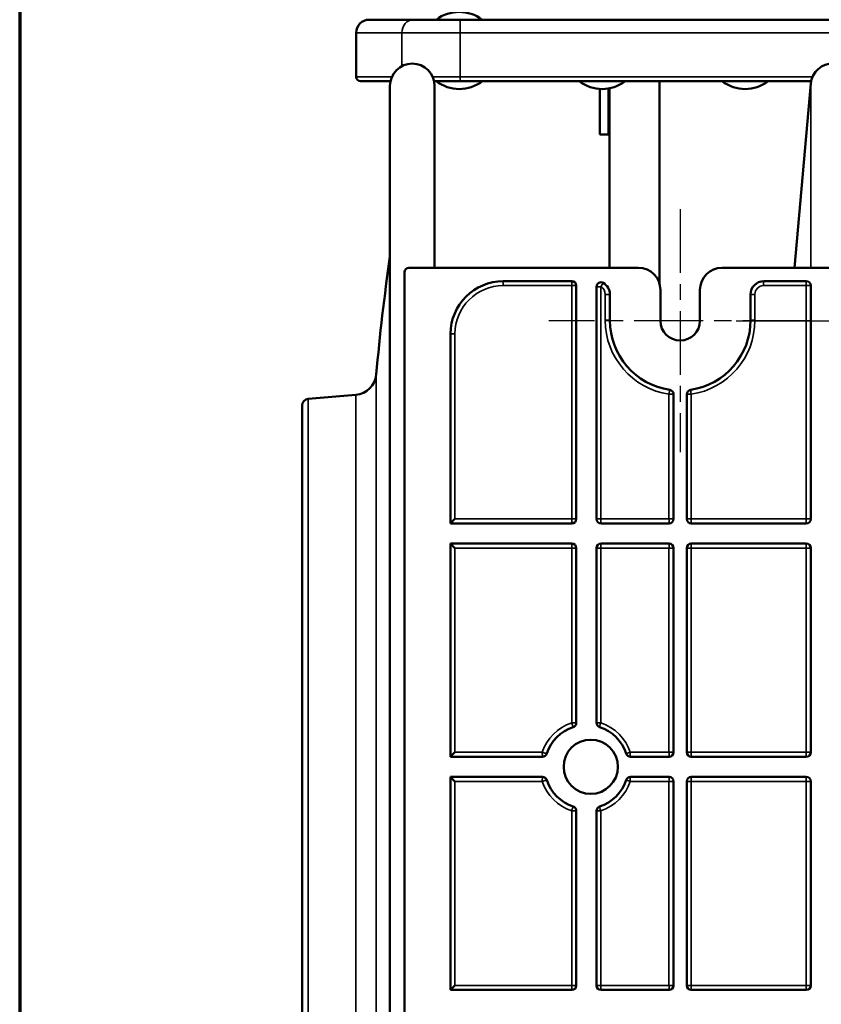
# Model space of a CAD drawing. Units: inches. Extents: x 3 to 166, y -86 to 85.
# Drawn here: x 3 to 10, y 43 to 51 of the extents above; entities that cross this region are included whole.
import ezdxf
from ezdxf.enums import TextEntityAlignment as Align

# ---------------------------------------------------------------- set-up
doc = ezdxf.new("R2010")
doc.units = ezdxf.units.IN
doc.header["$LTSCALE"] = 8
doc.header["$MEASUREMENT"] = 0
doc.linetypes.add('CHAIN', pattern=[0.7087, 0.4724, -0.0591, 0.1181, -0.0591])
for name, color, linetype, lineweight in [('Border (ANSI)', 7, 'Continuous', 70), ('Center Mark (ANSI)', 7, 'Continuous', 25), ('Dimension (ANSI)', 7, 'Continuous', 25), ('Title (ANSI)', 7, 'Continuous', 50), ('Visible (ANSI)', 7, 'Continuous', 50), ('Visible Narrow (ANSI)', 7, 'Continuous', 35)]:
    doc.layers.add(name, color=color, linetype=linetype, lineweight=lineweight)
doc.styles.get("Standard").update_dxf_attribs({"font": 'calibril.ttf'})
doc.dimstyles.new('Default (ANSI)', dxfattribs={"dimscale": 8, "dimtxt": 0.125, "dimasz": 0.098425, "dimexe": 0.125, "dimexo": 0.0625, "dimgap": 0.031496, "dimtad": 0, "dimtih": 1, "dimtoh": 1, "dimrnd": 1e-08, "dimzin": 4, "dimdsep": 46, "dimtxsty": 'Standard', "dimcen": 0.09, "dimdle": 0.393701, "dimclrd": 256, "dimclre": 256, "dimclrt": 256, "dimadec": 0, "dimazin": 1, "dimtfac": 1, "dimtofl": 0, "dimtmove": 0, "dimatfit": 3, "dimfxl": 1, "dimtolj": 1, "dimtzin": 4, "dimlwd": -1, "dimlwe": -1, "dimarcsym": 0})

# ---------------------------------------------------------------- blocks, each defined once
blk = doc.blocks.new('Borders Customer Border')
at = {"layer": 'Border (ANSI)'}
blk.add_line((0.3225, 10.6775), (0.3225, 0.3225), dxfattribs=at)
at = {"layer": 'Border (ANSI)', "lineweight": 30, "flags": 104}
for tag, height, p in [('PART_NUMBER', 0.2, (7.27, 10.5025)), ('REVISION_NUMBER', 0.18, (8.27, 10.5025))]:
    blk.add_attdef(tag, text='', height=height, dxfattribs=at).set_placement(p, align=Align.MIDDLE_CENTER)
at = {"layer": 'Border (ANSI)', "lineweight": 30, "flags": 58}
blk.add_attdef('CAT._NOS.', text='', height=0.125, rotation=270, dxfattribs=at).set_placement((16.4325, 9.1824), align=Align.TOP_CENTER)
for tag, height, p in [('PART_NUMBER', 0.2, (16.4525, 2.0225)), ('REVISION_NUMBER', 0.18, (16.4525, 0.5475))]:
    blk.add_attdef(tag, text='', height=height, rotation=270, dxfattribs=at).set_placement(p, align=Align.MIDDLE_CENTER)
at = {"layer": 'Title (ANSI)', "lineweight": 30, "flags": 104}
blk.add_attdef('CREATION_DATE', text='', height=0.1, dxfattribs=at).set_placement((15.4859, 0.4824), align=Align.MIDDLE_LEFT)
blk = doc.blocks.new('*D16')
at = {"layer": 'Defpoints', "color": 0, "transparency": 16777216}
for p in [(8.4964, 48.7074), (8.4964, 40.7152), (26.2296, 40.7152)]:
    blk.add_point(p, dxfattribs=at)
at = {"layer": 'Dimension (ANSI)', "transparency": 16777216}
for p, q in [((8.9964, 48.7074), (27.2296, 48.7074)), ((26.2296, 47.92), (26.2296, 41.5026)), ((8.9964, 40.7152), (27.2296, 40.7152)), ((26.2296, 40.7152), (26.2296, 39.1246)), ((26.2296, 39.1246), (25.4422, 39.1246))]:
    blk.add_line(p, q, dxfattribs=at)
for points in [[(26.0983, 47.92), (26.3608, 47.92), (26.2296, 48.7074)], [(26.0983, 41.5026), (26.3608, 41.5026), (26.2296, 40.7152)]]:
    blk.add_solid(points, dxfattribs=at)
at = {"layer": 'Dimension (ANSI)', "transparency": 16777216, "char_height": 1, "attachment_point": 1}
for s, insert in [('\\A1; 7.99', (21.571, 40.3981)), ('\\A1;[203.0]', (20.9979, 38.8726))]:
    blk.add_mtext(s, dxfattribs=dict(at, insert=insert))

msp = doc.modelspace()

# ---------------------------------------------------------------- linework, layer by layer
at = {"layer": 'Center Mark (ANSI)', "linetype": 'CHAIN', "ltscale": 0.151084}
msp.add_line((8.4964, 49.7074), (8.4964, 47.5302), dxfattribs=at)
at = {"layer": 'Center Mark (ANSI)', "linetype": 'CHAIN', "ltscale": 0.163386}
msp.add_line((9.6736, 48.7074), (7.3193, 48.7074), dxfattribs=at)
at = {"layer": 'Visible (ANSI)'}
for p, q in [((5.7114, 51.4043), (6.1071, 51.4043)), ((6.1071, 51.4043), (6.5255, 51.4043)), ((11.1115, 51.4043), (6.5255, 51.4043)), ((5.5934, 51.2863), (5.5934, 50.8923)), ((5.9012, 50.8533), (5.6324, 50.8533)), ((5.8967, 50.8113), (5.8967, 38.6113)), ((6.5255, 50.8533), (6.2923, 50.8533)), ((6.2967, 49.1813), (6.2967, 50.8113)), ((6.5255, 50.8533), (9.669, 50.8533)), ((8.3116, 49.039), (8.3116, 50.8533)), ((9.5215, 49.1813), (9.6659, 50.8316)), ((7.7755, 50.784), (7.7755, 50.3759)), ((7.8542, 50.3759), (7.8542, 50.788)), ((7.8617, 49.1813), (7.8617, 50.7894)), ((7.7755, 50.3759), (7.8542, 50.3759)), ((6.026, 40.2813), (6.026, 49.1413)), ((6.066, 49.1813), (8.1224, 49.1813)), ((8.8705, 49.1813), (10.6424, 49.1813)), ((6.912, 49.0617), (7.5259, 49.0617)), ((9.2445, 49.0617), (9.6259, 49.0617)), ((7.5659, 49.0217), (7.5659, 46.9318)), ((7.747, 46.9318), (7.747, 49.0114)), ((8.3193, 48.7074), (8.3193, 48.9844)), ((8.6736, 48.9844), (8.6736, 48.7074)), ((9.6659, 49.0217), (9.6659, 46.9318)), ((7.8664, 48.9436), (7.8664, 48.7113)), ((9.1264, 48.7113), (9.1264, 48.9436)), ((6.4395, 46.8918), (6.4395, 48.5892)), ((5.1645, 48.0067), (5.5921, 48.0441)), ((8.4374, 48.0486), (8.4374, 46.9318)), ((8.5554, 46.9318), (8.5554, 48.0486)), ((5.1097, 47.9469), (5.1097, 41.4756)), ((7.5259, 46.8918), (6.4395, 46.8918)), ((8.3974, 46.8918), (7.787, 46.8918)), ((9.6259, 46.8918), (8.5954, 46.8918)), ((6.4395, 46.7107), (7.5259, 46.7107)), ((6.4395, 44.8018), (6.4395, 46.7107)), ((7.5659, 46.6707), (7.5659, 45.1052)), ((7.747, 45.1052), (7.747, 46.6707)), ((7.787, 46.7107), (8.3974, 46.7107)), ((8.4374, 46.6707), (8.4374, 44.8418)), ((8.5554, 44.8418), (8.5554, 46.6707)), ((8.5954, 46.7107), (9.6259, 46.7107)), ((9.6659, 46.6707), (9.6659, 44.8418)), ((7.2625, 44.8018), (6.4395, 44.8018)), ((8.3974, 44.8018), (8.0504, 44.8018)), ((9.6259, 44.8018), (8.5954, 44.8018)), ((6.4395, 44.6207), (7.2625, 44.6207)), ((6.4395, 42.7118), (6.4395, 44.6207)), ((8.0504, 44.6207), (8.3974, 44.6207)), ((8.4374, 44.5807), (8.4374, 42.7518)), ((8.5554, 42.7518), (8.5554, 44.5807)), ((8.5954, 44.6207), (9.6259, 44.6207)), ((9.6659, 44.5807), (9.6659, 42.7518)), ((7.5659, 44.3174), (7.5659, 42.7518)), ((7.747, 42.7518), (7.747, 44.3174)), ((7.5259, 42.7118), (6.4395, 42.7118)), ((8.3974, 42.7118), (7.787, 42.7118)), ((9.6259, 42.7118), (8.5954, 42.7118))]:
    msp.add_line(p, q, dxfattribs=at)
msp.add_circle((7.6955, 44.7113), 0.2427, dxfattribs=at)
for centre, radius, start, end in [((6.5175, 51.1333), 0.34, 52.85015, 127.14985), ((5.7114, 51.2863), 0.118, 90, 180), ((6.0967, 50.8113), 0.2, 0, 180), ((9.862, 50.8144), 0.1969, 0, 175), ((5.6324, 50.8923), 0.039, 180, 270), ((6.5175, 51.1233), 0.34, 232.57199, 307.42801), ((7.7975, 51.1233), 0.34, 232.57199, 307.42801), ((9.0775, 51.1233), 0.34, 232.57199, 307.42801), ((25.3863, 46.4793), 19.69, 171.81735, 174.91161), ((6.066, 49.1413), 0.04, 90, 180), ((8.1224, 48.9844), 0.1969, 0, 90), ((8.8705, 48.9844), 0.1969, 90, 180), ((6.912, 48.5892), 0.4724, 90, 180), ((7.5259, 49.0217), 0.04, 0, 90), ((7.787, 49.0114), 0.04, 60.33316, 180), ((7.7483, 48.9436), 0.1181, 0, 60.33316), ((9.2445, 48.9436), 0.1181, 90, 180), ((9.6259, 49.0217), 0.04, 0, 90), ((8.4964, 48.7113), 0.63, 180, 261.50279), ((8.4964, 48.7074), 0.1772, 180, 0), ((8.4964, 48.7113), 0.63, 278.49721, 0), ((5.5747, 48.2434), 0.2, 275, 354.91161), ((8.3974, 48.0486), 0.04, 0, 81.50279), ((8.5954, 48.0486), 0.04, 98.49721, 180), ((5.1697, 47.9469), 0.06, 95, 180), ((7.5259, 46.9318), 0.04, 270, 0), ((7.787, 46.9318), 0.04, 180, 270), ((8.3974, 46.9318), 0.04, 270, 0), ((8.5954, 46.9318), 0.04, 180, 270), ((9.6259, 46.9318), 0.04, 270, 0), ((7.5259, 46.6707), 0.04, 0, 90), ((7.787, 46.6707), 0.04, 90, 180), ((8.3974, 46.6707), 0.04, 0, 90), ((8.5954, 46.6707), 0.04, 90, 180), ((9.6259, 46.6707), 0.04, 0, 90), ((7.5259, 45.1052), 0.04, 288.3355, 0), ((7.787, 45.1052), 0.04, 180, 251.6645), ((7.6564, 44.7113), 0.375, 108.3355, 161.6645), ((7.6564, 44.7113), 0.375, 18.3355, 71.6645), ((7.2625, 44.8418), 0.04, 270, 341.6645), ((8.0504, 44.8418), 0.04, 198.3355, 270), ((8.3974, 44.8418), 0.04, 270, 0), ((8.5954, 44.8418), 0.04, 180, 270), ((9.6259, 44.8418), 0.04, 270, 0), ((7.2625, 44.5807), 0.04, 18.3355, 90), ((7.6564, 44.7113), 0.375, 198.3355, 251.6645), ((7.6564, 44.7113), 0.375, 288.3355, 341.6645), ((8.0504, 44.5807), 0.04, 90, 161.6645), ((8.3974, 44.5807), 0.04, 0, 90), ((8.5954, 44.5807), 0.04, 90, 180), ((9.6259, 44.5807), 0.04, 0, 90), ((7.5259, 44.3174), 0.04, 0, 71.6645), ((7.787, 44.3174), 0.04, 108.3355, 180), ((7.5259, 42.7518), 0.04, 270, 0), ((7.787, 42.7518), 0.04, 180, 270), ((8.3974, 42.7518), 0.04, 270, 0), ((8.5954, 42.7518), 0.04, 180, 270), ((9.6259, 42.7518), 0.04, 270, 0)]:
    msp.add_arc(centre, radius, start, end, dxfattribs=at)
for centre, major_axis, start_param, end_param in [((6.4795, 46.9318), (-0.04, -0.04), 4.729842, 6.265732), ((6.4795, 46.6707), (0.04, -0.04), 3.159046, 4.694936), ((6.4795, 44.8418), (-0.04, -0.04), 4.729842, 6.265732), ((6.4795, 44.5807), (0.04, -0.04), 3.159046, 4.694936), ((6.4795, 42.7518), (-0.04, -0.04), 4.729842, 6.265732)]:
    msp.add_ellipse(centre, major_axis=major_axis, ratio=0.017455, start_param=start_param, end_param=end_param, dxfattribs=at)
at = {"layer": 'Visible Narrow (ANSI)'}
for p, q in [((6.5255, 51.4043), (6.5255, 51.2863)), ((6.0028, 51.2863), (5.5934, 51.2863)), ((6.0028, 51.2863), (6.0028, 50.9878)), ((6.5255, 51.2863), (6.0028, 51.2863)), ((6.5255, 50.8923), (6.5255, 51.2863)), ((6.5255, 51.2863), (11.1115, 51.2863)), ((5.5934, 50.8923), (5.9139, 50.8923)), ((6.2796, 50.8923), (6.5255, 50.8923)), ((9.6812, 50.8923), (6.5255, 50.8923)), ((6.5255, 50.8923), (6.5255, 50.8533)), ((9.6659, 49.1813), (9.6659, 50.8316)), ((6.9106, 49.0217), (7.5245, 49.0217)), ((7.5659, 49.0217), (7.5245, 49.0217)), ((7.5245, 49.0217), (7.5245, 46.9318)), ((7.7856, 49.0114), (7.747, 49.0114)), ((7.7856, 46.9318), (7.7856, 49.0114)), ((9.2432, 49.0217), (9.6245, 49.0217)), ((9.6659, 49.0217), (9.6245, 49.0217)), ((9.6245, 49.0217), (9.6245, 46.9318)), ((7.8664, 48.9436), (7.825, 48.9436)), ((7.825, 48.9436), (7.825, 48.7113)), ((9.1264, 48.9436), (9.165, 48.9436)), ((9.165, 48.7113), (9.165, 48.9436)), ((7.8664, 48.7113), (7.825, 48.7113)), ((9.1264, 48.7113), (9.165, 48.7113)), ((6.4781, 48.5892), (6.4395, 48.5892)), ((6.4781, 46.9318), (6.4781, 48.5892)), ((5.7739, 48.2256), (5.7739, 41.197)), ((5.1645, 41.4159), (5.1645, 48.0067)), ((5.5921, 41.3785), (5.5921, 48.0441)), ((8.4374, 48.0486), (8.396, 48.0486)), ((8.396, 48.0486), (8.396, 46.9318)), ((8.594, 48.0486), (8.5554, 48.0486)), ((8.594, 46.9318), (8.594, 48.0486)), ((7.5245, 46.9318), (6.4781, 46.9318)), ((7.5245, 46.9318), (7.5659, 46.9318)), ((7.747, 46.9318), (7.7856, 46.9318)), ((8.396, 46.9318), (7.7856, 46.9318)), ((8.396, 46.9318), (8.4374, 46.9318)), ((8.5554, 46.9318), (8.594, 46.9318)), ((9.6245, 46.9318), (8.594, 46.9318)), ((9.6245, 46.9318), (9.6659, 46.9318)), ((6.4781, 46.6707), (7.5245, 46.6707)), ((6.4781, 44.8418), (6.4781, 46.6707)), ((7.5659, 46.6707), (7.5245, 46.6707)), ((7.5245, 46.6707), (7.5245, 45.1052)), ((7.7856, 46.6707), (7.747, 46.6707)), ((7.7856, 45.1052), (7.7856, 46.6707)), ((7.7856, 46.6707), (8.396, 46.6707)), ((8.4374, 46.6707), (8.396, 46.6707)), ((8.396, 46.6707), (8.396, 44.8418)), ((8.594, 46.6707), (8.5554, 46.6707)), ((8.594, 44.8418), (8.594, 46.6707)), ((8.594, 46.6707), (9.6245, 46.6707)), ((9.6659, 46.6707), (9.6245, 46.6707)), ((9.6245, 46.6707), (9.6245, 44.8418)), ((7.5245, 45.1052), (7.5659, 45.1052)), ((7.747, 45.1052), (7.7856, 45.1052)), ((7.2611, 44.8418), (6.4781, 44.8418)), ((8.396, 44.8418), (8.049, 44.8418)), ((8.396, 44.8418), (8.4374, 44.8418)), ((8.5554, 44.8418), (8.594, 44.8418)), ((9.6245, 44.8418), (8.594, 44.8418)), ((9.6245, 44.8418), (9.6659, 44.8418)), ((6.4781, 44.5807), (7.2611, 44.5807)), ((6.4781, 42.7518), (6.4781, 44.5807)), ((8.049, 44.5807), (8.396, 44.5807)), ((8.4374, 44.5807), (8.396, 44.5807)), ((8.396, 44.5807), (8.396, 42.7518)), ((8.594, 44.5807), (8.5554, 44.5807)), ((8.594, 42.7518), (8.594, 44.5807)), ((8.594, 44.5807), (9.6245, 44.5807)), ((9.6659, 44.5807), (9.6245, 44.5807)), ((9.6245, 44.5807), (9.6245, 42.7518)), ((7.5659, 44.3174), (7.5245, 44.3174)), ((7.5245, 44.3174), (7.5245, 42.7518)), ((7.7856, 44.3174), (7.747, 44.3174)), ((7.7856, 42.7518), (7.7856, 44.3174)), ((7.5245, 42.7518), (6.4781, 42.7518)), ((7.5245, 42.7518), (7.5659, 42.7518)), ((7.747, 42.7518), (7.7856, 42.7518)), ((8.396, 42.7518), (7.7856, 42.7518)), ((8.396, 42.7518), (8.4374, 42.7518)), ((8.5554, 42.7518), (8.594, 42.7518)), ((9.6245, 42.7518), (8.594, 42.7518)), ((9.6245, 42.7518), (9.6659, 42.7518))]:
    msp.add_line(p, q, dxfattribs=at)
for centre, radius, start, end in [((6.9106, 48.5892), 0.4324, 90, 180), ((7.7469, 48.9436), 0.0781, 0, 60.33316), ((9.2432, 48.9436), 0.0781, 90, 180), ((8.495, 48.7113), 0.67, 180, 261.50279), ((8.495, 48.7113), 0.67, 278.49721, 0), ((7.655, 44.7113), 0.415, 108.3355, 161.6645), ((7.655, 44.7113), 0.415, 18.3355, 71.6645), ((7.655, 44.7113), 0.415, 198.3355, 251.6645), ((7.655, 44.7113), 0.415, 288.3355, 341.6645)]:
    msp.add_arc(centre, radius, start, end, dxfattribs=at)
for centre, major_axis, ratio, start_param, end_param in [((6.1071, 51.2863), (0, 0.118), 0.884463, 0, 1.570796), ((6.912, 49.0217), (0, 0.04), 0.034899, 0, 1.570796), ((7.5259, 49.0217), (0, 0.04), 0.034899, 0, 1.570796), ((7.787, 49.0114), (0.0198, 0.0348), 0.030329, 0, 1.588071), ((9.2445, 49.0217), (0, 0.04), 0.034899, 0, 1.570796), ((9.6259, 49.0217), (0, 0.04), 0.034899, 0, 1.570796), ((8.3974, 48.0486), (0.0059, 0.0396), 0.034517, 0, 1.575953), ((8.5954, 48.0486), (-0.0059, 0.0396), 0.034517, 0, 1.56564), ((7.5259, 46.9318), (0, -0.04), 0.034899, 4.712389, 6.283185), ((7.787, 46.9318), (0, -0.04), 0.034899, 4.712389, 6.283185), ((8.3974, 46.9318), (0, -0.04), 0.034899, 4.712389, 6.283185), ((8.5954, 46.9318), (0, -0.04), 0.034899, 4.712389, 6.283185), ((9.6259, 46.9318), (0, -0.04), 0.034899, 4.712389, 6.283185), ((7.5259, 46.6707), (0, 0.04), 0.034899, 0, 1.570796), ((7.787, 46.6707), (0, 0.04), 0.034899, 0, 1.570796), ((8.3974, 46.6707), (0, 0.04), 0.034899, 0, 1.570796), ((8.5954, 46.6707), (0, 0.04), 0.034899, 0, 1.570796), ((9.6259, 46.6707), (0, 0.04), 0.034899, 0, 1.570796), ((7.5259, 45.1052), (0.0126, -0.038), 0.03313, 4.70141, 6.283185), ((7.787, 45.1052), (-0.0126, -0.038), 0.03313, 4.723368, 6.283185), ((7.2625, 44.8418), (0, -0.04), 0.034899, 4.712389, 6.283185), ((7.2625, 44.8418), (0.038, -0.0126), 0.010985, 4.679255, 6.283185), ((8.0504, 44.8418), (-0.038, -0.0126), 0.010985, 4.745523, 6.283185), ((8.0504, 44.8418), (0, -0.04), 0.034899, 4.712389, 6.283185), ((8.3974, 44.8418), (0, -0.04), 0.034899, 4.712389, 6.283185), ((8.5954, 44.8418), (0, -0.04), 0.034899, 4.712389, 6.283185), ((9.6259, 44.8418), (0, -0.04), 0.034899, 4.712389, 6.283185), ((7.2625, 44.5807), (0, 0.04), 0.034899, 0, 1.570796), ((7.2625, 44.5807), (0.038, 0.0126), 0.010985, 0, 1.60393), ((8.0504, 44.5807), (-0.038, 0.0126), 0.010985, 0, 1.537663), ((8.0504, 44.5807), (0, 0.04), 0.034899, 0, 1.570796), ((8.3974, 44.5807), (0, 0.04), 0.034899, 0, 1.570796), ((8.5954, 44.5807), (0, 0.04), 0.034899, 0, 1.570796), ((9.6259, 44.5807), (0, 0.04), 0.034899, 0, 1.570796), ((7.5259, 44.3174), (0.0126, 0.038), 0.03313, 0, 1.581775), ((7.787, 44.3174), (-0.0126, 0.038), 0.03313, 0, 1.559817), ((7.5259, 42.7518), (0, -0.04), 0.034899, 4.712389, 6.283185), ((7.787, 42.7518), (0, -0.04), 0.034899, 4.712389, 6.283185), ((8.3974, 42.7518), (0, -0.04), 0.034899, 4.712389, 6.283185), ((8.5954, 42.7518), (0, -0.04), 0.034899, 4.712389, 6.283185), ((9.6259, 42.7518), (0, -0.04), 0.034899, 4.712389, 6.283185)]:
    msp.add_ellipse(centre, major_axis=major_axis, ratio=ratio, start_param=start_param, end_param=end_param, dxfattribs=at)

# ---------------------------------------------------------------- block references
at = {"xscale": 8, "yscale": 8, "zscale": 8}
msp.add_blockref('Borders Customer Border', (0, 0), dxfattribs=at)

# ---------------------------------------------------------------- dimensions: what is measured, and where the dimension line sits
at = {"layer": 'Dimension (ANSI)'}
dim = msp.add_linear_dim(base=(26.2296, 40.7152), p1=(8.4964, 48.7074), p2=(8.4964, 40.7152), angle=90, text=' <>\\X[203.0]', dimstyle='Default (ANSI)', override={"dimgap": 0.031496, "dimdec": 2, "dimpost": '\\X', "dimtol": 0, "dimlim": 0, "dimtp": 0, "dimtm": 0, "dimtdec": 2, "dimatfit": 2, "dimtvp": -0.25}, dxfattribs=at)
dim.commit()
dim.dimension.update_dxf_attribs({"geometry": '*D16', "text_midpoint": (23.0941, 39.1246), "dimtype": 160})

doc.saveas('drawing.dxf')
